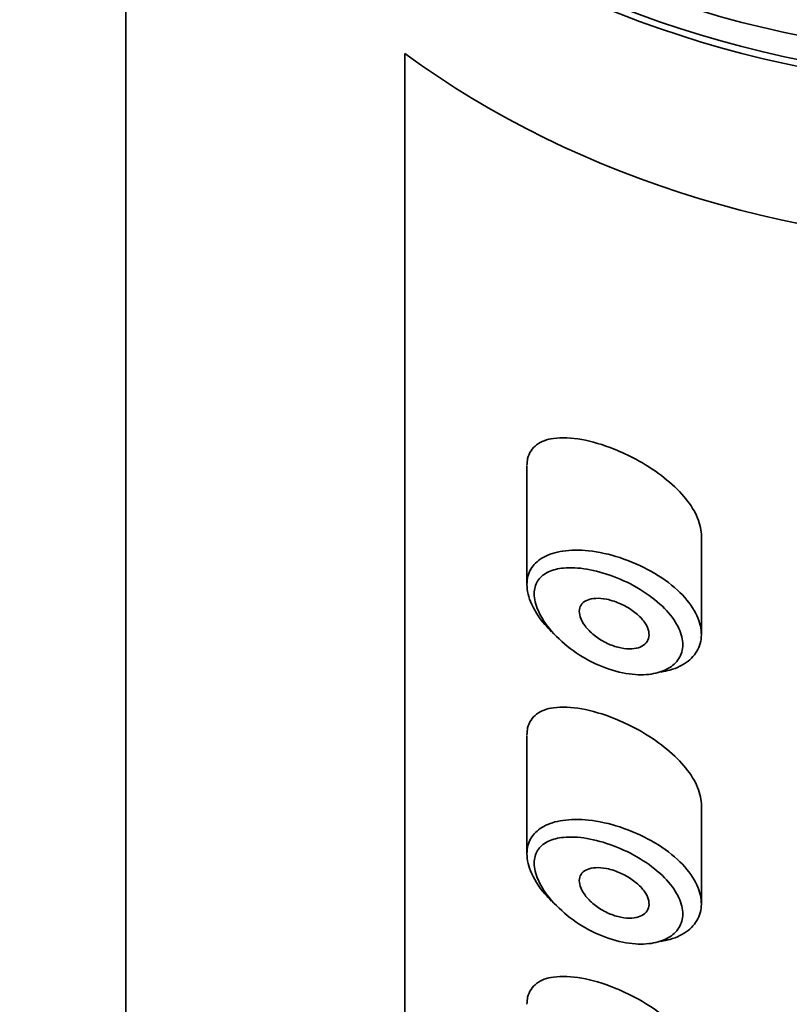
# Model space of a CAD drawing. Units: millimetres. Extents: x 0 to 2447, y 0 to 2752.
# Drawn here: x 1304 to 1316, y 2231 to 2245 of the extents above; entities that cross this region are included whole.
import ezdxf
from ezdxf import colors
from ezdxf.entities.mleader import LeaderData, LeaderLine
from ezdxf.math import Vec2, Vec3

# ---------------------------------------------------------------- set-up
doc = ezdxf.new("R2010")
doc.units = ezdxf.units.MM
doc.layers.add('DV1_Défaut', color=7, linetype='Continuous')
doc.layers.add('Défaut', color=7, linetype='Continuous')

# ---------------------------------------------------------------- blocks, each defined once
blk = doc.blocks.new('_DOT')
at = {"color": 0}
blk.add_line((0, 0), (-1, 0), dxfattribs=at)
at = {"color": 0, "const_width": 0.333}
blk.add_lwpolyline([(-0.1665, 0, 1), (0.1665, 0, 1)], format="xyb", close=True, dxfattribs=at)
blk = doc.blocks.new('SE')
at = {"layer": 'DV1_Défaut', "color": 7, "linetype": 'Continuous', "lineweight": 35}
for p, q in [((1306.002, 2253.885), (1306.002, 2135.612)), ((1310.002, 2244.449), (1310.002, 2200.096)), ((1310.002, 2200.096), (1310.002, 2244.449)), ((1311.752, 2238.541), (1311.752, 2236.843)), ((1314.252, 2236.132), (1314.252, 2237.547)), ((1311.752, 2234.684), (1311.752, 2232.986)), ((1314.252, 2232.275), (1314.252, 2233.69))]:
    blk.add_line(p, q, dxfattribs=at)
blk.add_ellipse((1319.002, 2254.33), major_axis=(-13, 0), ratio=0.766044, dxfattribs=at)
for centre, major_axis, start_param, end_param in [((1319.002, 2253.982), (13, 0), 3.141593, 6.283185), ((1319.002, 2253.885), (13, 0), 3.141593, 6.283185), ((1319.002, 2251.635), (13, 0), 3.947707, 5.477071), ((1319.002, 2251.635), (-13, 0), 0.806114, 2.335479)]:
    blk.add_ellipse(centre, major_axis=major_axis, ratio=0.766044, start_param=start_param, end_param=end_param, dxfattribs=at)
for points, knots in [([(1313.002, 2238.783), (1312.843, 2238.846), (1312.683, 2238.893), (1312.537, 2238.92), (1312.39, 2238.947), (1312.251, 2238.954), (1312.133, 2238.937), (1312.038, 2238.923), (1311.954, 2238.893), (1311.891, 2238.846), (1311.827, 2238.798), (1311.782, 2238.731), (1311.762, 2238.648), (1311.755, 2238.617), (1311.752, 2238.583), (1311.752, 2238.548)], [0, 0, 0, 0, 0.25468, 0.25468, 0.25468, 0.509804, 0.509804, 0.509804, 0.715106, 0.715106, 0.715106, 0.922385, 0.922385, 0.922385, 1, 1, 1, 1]), ([(1314.252, 2237.545), (1314.252, 2237.561), (1314.251, 2237.577), (1314.249, 2237.594), (1314.241, 2237.68), (1314.212, 2237.773), (1314.165, 2237.865), (1314.117, 2237.957), (1314.05, 2238.051), (1313.97, 2238.14), (1313.886, 2238.232), (1313.787, 2238.322), (1313.68, 2238.403), (1313.565, 2238.49), (1313.438, 2238.57), (1313.31, 2238.639), (1313.209, 2238.694), (1313.105, 2238.742), (1313.002, 2238.783)], [0, 0, 0, 0, 0.0366344, 0.0366344, 0.0366344, 0.2274621, 0.2274621, 0.2274621, 0.4191834, 0.4191834, 0.4191834, 0.6183615, 0.6183615, 0.6183615, 0.8315059, 0.8315059, 0.8315059, 1, 1, 1, 1]), ([(1312.103, 2236.168), (1312.069, 2236.202), (1312.037, 2236.237), (1312.007, 2236.272), (1311.917, 2236.378), (1311.846, 2236.492), (1311.803, 2236.6), (1311.765, 2236.697), (1311.747, 2236.792), (1311.753, 2236.878), (1311.758, 2236.956), (1311.782, 2237.027), (1311.823, 2237.088), (1311.863, 2237.148), (1311.922, 2237.199), (1311.993, 2237.237), (1312.069, 2237.279), (1312.162, 2237.307), (1312.264, 2237.323), (1312.377, 2237.339), (1312.504, 2237.34), (1312.636, 2237.326), (1312.78, 2237.311), (1312.933, 2237.277), (1313.084, 2237.229)], [0, 0, 0, 0, 0.049703, 0.049703, 0.049703, 0.199186, 0.199186, 0.199186, 0.331211, 0.331211, 0.331211, 0.451565, 0.451565, 0.451565, 0.571771, 0.571771, 0.571771, 0.701044, 0.701044, 0.701044, 0.844164, 0.844164, 0.844164, 1, 1, 1, 1]), ([(1313.084, 2237.229), (1313.237, 2237.179), (1313.393, 2237.111), (1313.535, 2237.031), (1313.672, 2236.954), (1313.801, 2236.863), (1313.907, 2236.764), (1314.007, 2236.673), (1314.091, 2236.572), (1314.149, 2236.472), (1314.204, 2236.378), (1314.238, 2236.282), (1314.248, 2236.19), (1314.258, 2236.103), (1314.246, 2236.018), (1314.214, 2235.942), (1314.182, 2235.868), (1314.129, 2235.801), (1314.06, 2235.746), (1313.989, 2235.691), (1313.901, 2235.648), (1313.801, 2235.619), (1313.76, 2235.607), (1313.716, 2235.598), (1313.671, 2235.591)], [0, 0, 0, 0, 0.154714, 0.154714, 0.154714, 0.304228, 0.304228, 0.304228, 0.44358, 0.44358, 0.44358, 0.57396, 0.57396, 0.57396, 0.699047, 0.699047, 0.699047, 0.822648, 0.822648, 0.822648, 0.948245, 0.948245, 0.948245, 1, 1, 1, 1]), ([(1312.99, 2236.96), (1312.99, 2236.96), (1312.99, 2236.96), (1312.99, 2236.96), (1312.862, 2237.008), (1312.732, 2237.044), (1312.61, 2237.064), (1312.491, 2237.084), (1312.376, 2237.09), (1312.275, 2237.08), (1312.196, 2237.072), (1312.123, 2237.054), (1312.062, 2237.026), (1312.002, 2236.998), (1311.952, 2236.959), (1311.917, 2236.91), (1311.882, 2236.862), (1311.861, 2236.803), (1311.857, 2236.738), (1311.853, 2236.666), (1311.867, 2236.585), (1311.9, 2236.502), (1311.937, 2236.407), (1311.998, 2236.307), (1312.074, 2236.214), (1312.156, 2236.112), (1312.259, 2236.014), (1312.371, 2235.929), (1312.483, 2235.844), (1312.607, 2235.769), (1312.734, 2235.71), (1312.862, 2235.651), (1312.995, 2235.606), (1313.124, 2235.58), (1313.186, 2235.567), (1313.247, 2235.559), (1313.306, 2235.555), (1313.411, 2235.548), (1313.512, 2235.554), (1313.601, 2235.575), (1313.685, 2235.595), (1313.761, 2235.627), (1313.821, 2235.671), (1313.88, 2235.714), (1313.925, 2235.768), (1313.953, 2235.829), (1313.98, 2235.891), (1313.99, 2235.962), (1313.982, 2236.036), (1313.973, 2236.114), (1313.944, 2236.196), (1313.897, 2236.277), (1313.847, 2236.364), (1313.776, 2236.452), (1313.692, 2236.532), (1313.6, 2236.62), (1313.49, 2236.702), (1313.374, 2236.773), (1313.253, 2236.847), (1313.121, 2236.911), (1312.99, 2236.96)], [0, 0, 0, 0, 0.000102, 0.000102, 0.000102, 0.060603, 0.060603, 0.060603, 0.119477, 0.119477, 0.119477, 0.165691, 0.165691, 0.165691, 0.21125, 0.21125, 0.21125, 0.256431, 0.256431, 0.256431, 0.30595, 0.30595, 0.30595, 0.362591, 0.362591, 0.362591, 0.423987, 0.423987, 0.423987, 0.485375, 0.485375, 0.485375, 0.546877, 0.546877, 0.546877, 0.576036, 0.576036, 0.576036, 0.627995, 0.627995, 0.627995, 0.677323, 0.677323, 0.677323, 0.72541, 0.72541, 0.72541, 0.773839, 0.773839, 0.773839, 0.824404, 0.824404, 0.824404, 0.8789, 0.8789, 0.8789, 0.938085, 0.938085, 0.938085, 1, 1, 1, 1]), ([(1313.002, 2236.604), (1313.061, 2236.584), (1313.121, 2236.557), (1313.178, 2236.526), (1313.234, 2236.494), (1313.288, 2236.456), (1313.335, 2236.415), (1313.379, 2236.376), (1313.417, 2236.333), (1313.445, 2236.29), (1313.471, 2236.25), (1313.489, 2236.209), (1313.497, 2236.171), (1313.504, 2236.135), (1313.503, 2236.1), (1313.494, 2236.069), (1313.484, 2236.039), (1313.467, 2236.012), (1313.443, 2235.99), (1313.418, 2235.968), (1313.386, 2235.951), (1313.349, 2235.939), (1313.31, 2235.927), (1313.266, 2235.922), (1313.218, 2235.922), (1313.167, 2235.923), (1313.112, 2235.931), (1313.057, 2235.945), (1312.998, 2235.96), (1312.938, 2235.983), (1312.88, 2236.012), (1312.821, 2236.042), (1312.763, 2236.079), (1312.713, 2236.12), (1312.663, 2236.16), (1312.619, 2236.205), (1312.584, 2236.251), (1312.552, 2236.294), (1312.528, 2236.338), (1312.515, 2236.38), (1312.503, 2236.418), (1312.499, 2236.455), (1312.504, 2236.487), (1312.508, 2236.518), (1312.521, 2236.545), (1312.54, 2236.568), (1312.56, 2236.591), (1312.587, 2236.609), (1312.618, 2236.622), (1312.652, 2236.636), (1312.693, 2236.644), (1312.737, 2236.646), (1312.784, 2236.649), (1312.837, 2236.644), (1312.892, 2236.633), (1312.928, 2236.626), (1312.965, 2236.616), (1313.002, 2236.604)], [0, 0, 0, 0, 0.059515, 0.059515, 0.059515, 0.119219, 0.119219, 0.119219, 0.175762, 0.175762, 0.175762, 0.227805, 0.227805, 0.227805, 0.27664, 0.27664, 0.27664, 0.324401, 0.324401, 0.324401, 0.373178, 0.373178, 0.373178, 0.424681, 0.424681, 0.424681, 0.479997, 0.479997, 0.479997, 0.539117, 0.539117, 0.539117, 0.600288, 0.600288, 0.600288, 0.659949, 0.659949, 0.659949, 0.714588, 0.714588, 0.714588, 0.763723, 0.763723, 0.763723, 0.8101, 0.8101, 0.8101, 0.857244, 0.857244, 0.857244, 0.907879, 0.907879, 0.907879, 0.963344, 0.963344, 0.963344, 1, 1, 1, 1]), ([(1313.002, 2234.926), (1312.843, 2234.99), (1312.683, 2235.037), (1312.537, 2235.063), (1312.39, 2235.09), (1312.251, 2235.097), (1312.133, 2235.08), (1312.038, 2235.066), (1311.954, 2235.036), (1311.891, 2234.989), (1311.827, 2234.941), (1311.782, 2234.874), (1311.762, 2234.791), (1311.755, 2234.76), (1311.752, 2234.727), (1311.752, 2234.691)], [0, 0, 0, 0, 0.25468, 0.25468, 0.25468, 0.509804, 0.509804, 0.509804, 0.715106, 0.715106, 0.715106, 0.922385, 0.922385, 0.922385, 1, 1, 1, 1]), ([(1314.252, 2233.688), (1314.252, 2233.704), (1314.251, 2233.721), (1314.249, 2233.737), (1314.241, 2233.823), (1314.212, 2233.916), (1314.165, 2234.008), (1314.117, 2234.1), (1314.05, 2234.194), (1313.97, 2234.283), (1313.886, 2234.376), (1313.787, 2234.465), (1313.68, 2234.547), (1313.565, 2234.634), (1313.438, 2234.714), (1313.31, 2234.782), (1313.209, 2234.837), (1313.105, 2234.885), (1313.002, 2234.926)], [0, 0, 0, 0, 0.036634, 0.036634, 0.036634, 0.227462, 0.227462, 0.227462, 0.419183, 0.419183, 0.419183, 0.618362, 0.618362, 0.618362, 0.831506, 0.831506, 0.831506, 1, 1, 1, 1]), ([(1312.103, 2232.311), (1312.069, 2232.345), (1312.037, 2232.38), (1312.007, 2232.415), (1311.917, 2232.521), (1311.846, 2232.635), (1311.803, 2232.744), (1311.765, 2232.84), (1311.747, 2232.935), (1311.753, 2233.021), (1311.758, 2233.099), (1311.782, 2233.171), (1311.823, 2233.231), (1311.863, 2233.292), (1311.922, 2233.342), (1311.993, 2233.381), (1312.069, 2233.422), (1312.162, 2233.451), (1312.264, 2233.466), (1312.377, 2233.483), (1312.504, 2233.483), (1312.636, 2233.469), (1312.78, 2233.454), (1312.933, 2233.42), (1313.084, 2233.372)], [0, 0, 0, 0, 0.049703, 0.049703, 0.049703, 0.199186, 0.199186, 0.199186, 0.331211, 0.331211, 0.331211, 0.451565, 0.451565, 0.451565, 0.571771, 0.571771, 0.571771, 0.701044, 0.701044, 0.701044, 0.844164, 0.844164, 0.844164, 1, 1, 1, 1]), ([(1313.084, 2233.372), (1313.237, 2233.322), (1313.393, 2233.255), (1313.535, 2233.175), (1313.672, 2233.097), (1313.801, 2233.006), (1313.907, 2232.908), (1314.007, 2232.816), (1314.091, 2232.716), (1314.149, 2232.615), (1314.204, 2232.522), (1314.238, 2232.425), (1314.248, 2232.334), (1314.258, 2232.246), (1314.246, 2232.161), (1314.214, 2232.086), (1314.182, 2232.011), (1314.129, 2231.944), (1314.06, 2231.89), (1313.989, 2231.834), (1313.901, 2231.791), (1313.801, 2231.762), (1313.76, 2231.751), (1313.716, 2231.741), (1313.671, 2231.734)], [0, 0, 0, 0, 0.154714, 0.154714, 0.154714, 0.304228, 0.304228, 0.304228, 0.44358, 0.44358, 0.44358, 0.57396, 0.57396, 0.57396, 0.699047, 0.699047, 0.699047, 0.822648, 0.822648, 0.822648, 0.948245, 0.948245, 0.948245, 1, 1, 1, 1]), ([(1312.99, 2233.103), (1312.99, 2233.103), (1312.99, 2233.103), (1312.99, 2233.103), (1312.862, 2233.152), (1312.732, 2233.187), (1312.61, 2233.208), (1312.491, 2233.228), (1312.376, 2233.233), (1312.275, 2233.223), (1312.196, 2233.216), (1312.123, 2233.198), (1312.062, 2233.169), (1312.002, 2233.141), (1311.952, 2233.102), (1311.917, 2233.053), (1311.882, 2233.005), (1311.861, 2232.946), (1311.857, 2232.881), (1311.853, 2232.809), (1311.867, 2232.728), (1311.9, 2232.645), (1311.937, 2232.55), (1311.998, 2232.451), (1312.074, 2232.357), (1312.156, 2232.256), (1312.259, 2232.158), (1312.371, 2232.073), (1312.483, 2231.987), (1312.607, 2231.912), (1312.734, 2231.853), (1312.862, 2231.794), (1312.995, 2231.749), (1313.124, 2231.723), (1313.186, 2231.711), (1313.247, 2231.702), (1313.306, 2231.698), (1313.411, 2231.691), (1313.512, 2231.698), (1313.601, 2231.718), (1313.685, 2231.738), (1313.761, 2231.771), (1313.821, 2231.814), (1313.88, 2231.857), (1313.925, 2231.911), (1313.953, 2231.973), (1313.98, 2232.035), (1313.99, 2232.106), (1313.982, 2232.18), (1313.973, 2232.257), (1313.944, 2232.34), (1313.897, 2232.42), (1313.847, 2232.507), (1313.776, 2232.595), (1313.692, 2232.676), (1313.6, 2232.763), (1313.49, 2232.846), (1313.374, 2232.916), (1313.253, 2232.99), (1313.121, 2233.054), (1312.99, 2233.103)], [0, 0, 0, 0, 0.000102, 0.000102, 0.000102, 0.060603, 0.060603, 0.060603, 0.119477, 0.119477, 0.119477, 0.165691, 0.165691, 0.165691, 0.21125, 0.21125, 0.21125, 0.256431, 0.256431, 0.256431, 0.30595, 0.30595, 0.30595, 0.362591, 0.362591, 0.362591, 0.423987, 0.423987, 0.423987, 0.485375, 0.485375, 0.485375, 0.546877, 0.546877, 0.546877, 0.576036, 0.576036, 0.576036, 0.627995, 0.627995, 0.627995, 0.677323, 0.677323, 0.677323, 0.72541, 0.72541, 0.72541, 0.773839, 0.773839, 0.773839, 0.824404, 0.824404, 0.824404, 0.8789, 0.8789, 0.8789, 0.938085, 0.938085, 0.938085, 1, 1, 1, 1]), ([(1313.002, 2232.747), (1313.061, 2232.727), (1313.121, 2232.701), (1313.178, 2232.669), (1313.234, 2232.637), (1313.288, 2232.599), (1313.335, 2232.558), (1313.379, 2232.519), (1313.417, 2232.476), (1313.445, 2232.433), (1313.471, 2232.393), (1313.489, 2232.353), (1313.497, 2232.314), (1313.504, 2232.278), (1313.503, 2232.243), (1313.494, 2232.212), (1313.484, 2232.182), (1313.467, 2232.155), (1313.443, 2232.134), (1313.418, 2232.111), (1313.386, 2232.094), (1313.349, 2232.083), (1313.31, 2232.071), (1313.266, 2232.065), (1313.218, 2232.065), (1313.167, 2232.066), (1313.112, 2232.074), (1313.057, 2232.088), (1312.998, 2232.103), (1312.938, 2232.126), (1312.88, 2232.155), (1312.821, 2232.185), (1312.763, 2232.222), (1312.713, 2232.263), (1312.663, 2232.303), (1312.619, 2232.348), (1312.584, 2232.395), (1312.552, 2232.437), (1312.528, 2232.481), (1312.515, 2232.523), (1312.503, 2232.561), (1312.499, 2232.598), (1312.504, 2232.63), (1312.508, 2232.661), (1312.521, 2232.689), (1312.54, 2232.711), (1312.56, 2232.734), (1312.587, 2232.753), (1312.618, 2232.765), (1312.652, 2232.779), (1312.693, 2232.787), (1312.737, 2232.789), (1312.784, 2232.792), (1312.837, 2232.787), (1312.892, 2232.777), (1312.928, 2232.77), (1312.965, 2232.76), (1313.002, 2232.747)], [0, 0, 0, 0, 0.059515, 0.059515, 0.059515, 0.119219, 0.119219, 0.119219, 0.175762, 0.175762, 0.175762, 0.227805, 0.227805, 0.227805, 0.27664, 0.27664, 0.27664, 0.324401, 0.324401, 0.324401, 0.373178, 0.373178, 0.373178, 0.424681, 0.424681, 0.424681, 0.479997, 0.479997, 0.479997, 0.539117, 0.539117, 0.539117, 0.600288, 0.600288, 0.600288, 0.659949, 0.659949, 0.659949, 0.714588, 0.714588, 0.714588, 0.763723, 0.763723, 0.763723, 0.8101, 0.8101, 0.8101, 0.857244, 0.857244, 0.857244, 0.907879, 0.907879, 0.907879, 0.963344, 0.963344, 0.963344, 1, 1, 1, 1]), ([(1313.002, 2231.07), (1312.843, 2231.133), (1312.683, 2231.18), (1312.537, 2231.207), (1312.39, 2231.233), (1312.251, 2231.24), (1312.133, 2231.223), (1312.038, 2231.21), (1311.954, 2231.18), (1311.891, 2231.132), (1311.827, 2231.085), (1311.782, 2231.017), (1311.762, 2230.935), (1311.755, 2230.904), (1311.752, 2230.87), (1311.752, 2230.835)], [0, 0, 0, 0, 0.25468, 0.25468, 0.25468, 0.509804, 0.509804, 0.509804, 0.715106, 0.715106, 0.715106, 0.922385, 0.922385, 0.922385, 1, 1, 1, 1]), ([(1314.252, 2229.831), (1314.252, 2229.847), (1314.251, 2229.864), (1314.249, 2229.88), (1314.241, 2229.967), (1314.212, 2230.059), (1314.165, 2230.151), (1314.117, 2230.243), (1314.05, 2230.337), (1313.97, 2230.426), (1313.886, 2230.519), (1313.787, 2230.608), (1313.68, 2230.69), (1313.565, 2230.777), (1313.438, 2230.857), (1313.31, 2230.926), (1313.209, 2230.98), (1313.105, 2231.029), (1313.002, 2231.07)], [0, 0, 0, 0, 0.036634, 0.036634, 0.036634, 0.227462, 0.227462, 0.227462, 0.419183, 0.419183, 0.419183, 0.618362, 0.618362, 0.618362, 0.831506, 0.831506, 0.831506, 1, 1, 1, 1])]:
    blk.add_open_spline(points, degree=3, knots=knots, dxfattribs=at)

msp = doc.modelspace()

# ---------------------------------------------------------------- block references
at = {"layer": 'Défaut'}
msp.add_blockref('SE', (0, 0), dxfattribs=at)

# ---------------------------------------------------------------- leaders
at = {"layer": 'Défaut', "color": 7, "linetype": 'Continuous', "lineweight": 18}
ml = msp.add_multileader_mtext('Standard', dxfattribs=at)
ml.set_content('{\\pxsm0.9;\\fSolid Edge ISO|b1||i0||c0|p34;\\W1.;07/06/2023\\P}', color=256)
ml.set_leader_properties()
ml.set_arrow_properties(name='DOT')
ml.build(insert=Vec2(0, 0))
ml.multileader.update_dxf_attribs({"leader_type": 0, "dogleg_length": 0, "arrow_head_size": 12})
ctx = ml.context
ctx.base_point, ctx.char_height, ctx.arrow_head_size, ctx.landing_gap_size = Vec3(2359.475, 2745.026), 12, 12, 4.2
notes = []
notes.append((ctx, [(0, (0, 0, 0), (0, 0), (1, 0), 1, [])]))
ctx.mtext.insert = Vec3(2361.475, 2751.146)
for ctx, leaders in notes:
    for number, flags, end, landing, length, lines in leaders:
        leader = LeaderData()
        leader.index, (leader.has_last_leader_line, leader.has_dogleg_vector, leader.attachment_direction) = number, flags
        leader.last_leader_point, leader.dogleg_vector, leader.dogleg_length = Vec3(end), Vec3(landing), length
        for number, points, colour, breaks in lines:
            line = LeaderLine()
            line.index, line.vertices, line.color, line.breaks = number, Vec3.list(points), colors.encode_raw_color(colour), breaks
            leader.lines.append(line)
        ctx.leaders.append(leader)

doc.saveas('drawing.dxf')
